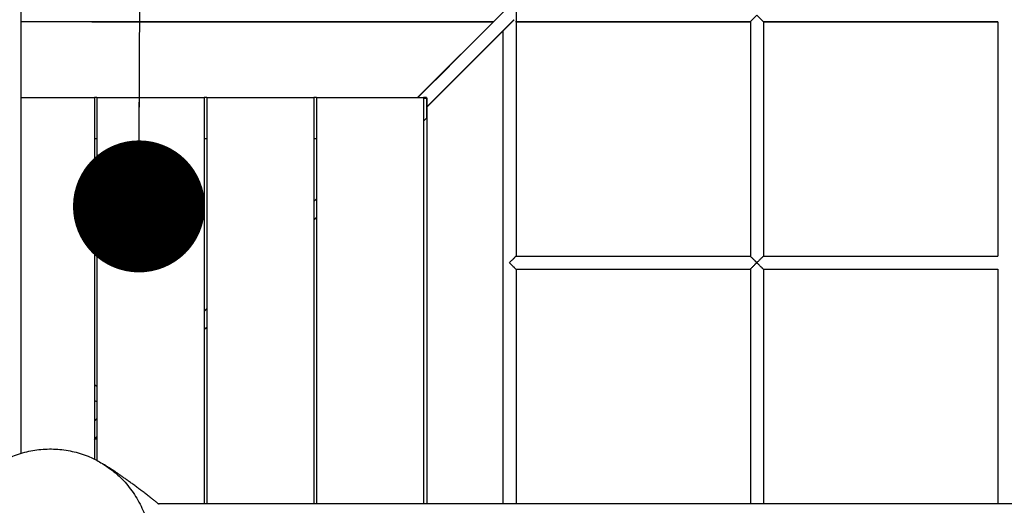
# Model space of a CAD drawing. Units: millimetres. Extents: x 400 to 5680, y 240 to 3960.
# Drawn here: x 1605 to 1724, y 2212 to 2271 of the extents above; entities that cross this region are included whole.
import ezdxf

# ---------------------------------------------------------------- set-up
doc = ezdxf.new("R2010")
doc.units = ezdxf.units.MM
doc.header["$LTSCALE"] = 200
doc.layers.add('SCHWARZ', color=7, linetype='Continuous')
doc.styles.add('SLDTEXTSTYLE3', font='GOTHIC.TTF', dxfattribs={"width": 0.913})
doc.styles.get("Standard").update_dxf_attribs({"font": 'ARIAL.TTF'})
doc.dimstyles.new('SLDDIMSTYLE1', dxfattribs={"dimtxt": 56, "dimasz": 40, "dimexe": 0, "dimexo": 0.0625, "dimgap": 14, "dimtad": 1, "dimdec": 0, "dimrnd": 1e-09, "dimzin": 12, "dimdsep": 46, "dimtxsty": 'SLDTEXTSTYLE3', "dimsah": 1, "dimcen": 0.09, "dimse1": 1, "dimse2": 1, "dimadec": 0, "dimazin": 3, "dimtfac": 1, "dimtdec": 0, "dimtofl": 0, "dimtmove": 0, "dimatfit": 3, "dimfxl": 1, "dimfrac": 2, "dimtolj": 1, "dimtzin": 12, "dimarcsym": 0})
doc.dimstyles.new('SLDDIMSTYLE3', dxfattribs={"dimtxt": 0.18, "dimasz": 16, "dimexe": 0, "dimexo": 0.0625, "dimgap": 0, "dimtad": 0, "dimtih": 1, "dimtoh": 1, "dimdec": 0, "dimrnd": 1e-09, "dimzin": 0, "dimdsep": 46, "dimtxsty": 'Standard', "dimblk1": 'DOT', "dimblk2": 'DOT', "dimsah": 1, "dimcen": 0.09, "dimadec": 0, "dimazin": 0, "dimtfac": 16, "dimtdec": 0, "dimtofl": 0, "dimtmove": 0, "dimatfit": 3, "dimldrblk": 'DOT', "dimfxl": 1, "dimfrac": 2, "dimtolj": 1, "dimtzin": 0, "dimarcsym": 0})

# ---------------------------------------------------------------- blocks, each defined once
blk = doc.blocks.new('_D_5')
at = {"layer": 'SCHWARZ'}
blk.add_line((2183.55, 1364.64), (1316.72, 1364.64), dxfattribs=at)
for points in [[(1316.72, 1364.64), (1356.72, 1356.64), (1356.72, 1372.64)], [(2183.55, 1364.64), (2143.55, 1372.64), (2143.55, 1356.64)]]:
    blk.add_solid(points, dxfattribs=at)
at = {"layer": 'SCHWARZ', "insert": (1688.07, 1436.17), "char_height": 56, "attachment_point": 1, "style": 'SLDTEXTSTYLE3'}
blk.add_mtext('867', dxfattribs=at)
blk = doc.blocks.new('_D_6')
at = {"layer": 'SCHWARZ'}
blk.add_line((2346.53, 1257.41), (1117.28, 1257.41), dxfattribs=at)
for points in [[(1117.28, 1257.41), (1157.28, 1249.41), (1157.28, 1265.41)], [(2346.53, 1257.41), (2306.53, 1265.41), (2306.53, 1249.41)]]:
    blk.add_solid(points, dxfattribs=at)
at = {"layer": 'SCHWARZ', "insert": (1667.38, 1328.94), "char_height": 56, "attachment_point": 1, "style": 'SLDTEXTSTYLE3'}
blk.add_mtext('1229', dxfattribs=at)
blk = doc.blocks.new('_D_7')
at = {"layer": 'SCHWARZ'}
blk.add_line((917.28, 1479.52), (917.28, 2734.65), dxfattribs=at)
for points in [[(917.28, 2734.65), (909.28, 2694.65), (925.28, 2694.65)], [(917.28, 1479.52), (925.28, 1519.52), (909.28, 1519.52)]]:
    blk.add_solid(points, dxfattribs=at)
at = {"layer": 'SCHWARZ', "insert": (845.75, 2015.72), "char_height": 56, "attachment_point": 1, "rotation": 90, "style": 'SLDTEXTSTYLE3'}
blk.add_mtext('1255', dxfattribs=at)
blk = doc.blocks.new('_D_8')
at = {"layer": 'SCHWARZ'}
blk.add_line((1020.64, 1662.3), (1020.64, 2534.65), dxfattribs=at)
for points in [[(1020.64, 2534.65), (1012.64, 2494.65), (1028.64, 2494.65)], [(1020.64, 1662.3), (1028.64, 1702.3), (1012.64, 1702.3)]]:
    blk.add_solid(points, dxfattribs=at)
at = {"layer": 'SCHWARZ', "insert": (949.11, 2036.41), "char_height": 56, "attachment_point": 1, "rotation": 90, "style": 'SLDTEXTSTYLE3'}
blk.add_mtext('872', dxfattribs=at)
blk = doc.blocks.new('_DOT')
at = {"color": 0, "linetype": 'ByBlock', "lineweight": -2}
blk.add_line((-0.5, 0), (-1, 0), dxfattribs=at)
at = {"color": 0, "linetype": 'ByBlock', "const_width": 0.5}
blk.add_lwpolyline([(-0.25, 0, 1), (0.25, 0, 1)], format="xyb", close=True, dxfattribs=at)

msp = doc.modelspace()

# ---------------------------------------------------------------- linework, layer by layer
at = {"color": 7, "linetype": 'Continuous', "lineweight": 25}
for p, q in [((1663.87, 2271.96), (1653.31, 2261.4)), ((1654.44, 2260.29), (1664.99, 2270.84)), ((1665, 2270.83), (1654.44, 2260.26)), ((1665.17, 2270.61), (1665.24, 2270.61)), ((1665.21, 2270.6), (1665.24, 2270.6)), ((1665.24, 2270.6), (1693.64, 2270.6)), ((1695.24, 2270.61), (1695.24, 2270.6)), ((1605.24, 2261.4), (1614.14, 2261.4)), ((1614.44, 2261.4), (1614.14, 2261.4)), ((1614.14, 2261.4), (1614.14, 2217.59)), ((1614.44, 2261.4), (1614.44, 2217.43)), ((1614.44, 2261.4), (1627.44, 2261.4)), ((1627.74, 2261.4), (1627.44, 2261.4)), ((1627.44, 2261.4), (1627.44, 2212.19)), ((1627.74, 2261.4), (1627.74, 2212.19)), ((1627.74, 2261.4), (1640.74, 2261.4)), ((1641.04, 2261.4), (1640.74, 2261.4)), ((1640.74, 2261.4), (1640.74, 2212.19)), ((1641.04, 2261.4), (1654.04, 2261.4)), ((1641.04, 2261.4), (1641.04, 2212.19)), ((1654.39, 2261.4), (1654.04, 2261.4)), ((1654.04, 2261.4), (1654.04, 2212.19)), ((1654.04, 2261.35), (1654.44, 2261.35)), ((1654.39, 2261.4), (1654.39, 2258.9)), ((1654.44, 2261.35), (1654.44, 2212.19)), ((1654.04, 2258.55), (1654.39, 2258.9)), ((1614.44, 2256.4), (1614.14, 2256.4)), ((1627.74, 2256.4), (1627.44, 2256.4)), ((1641.04, 2256.4), (1640.74, 2256.4)), ((1641.04, 2249.13), (1640.74, 2248.83)), ((1641.04, 2249.1), (1640.74, 2248.8)), ((1640.74, 2246.59), (1641.04, 2246.89)), ((1641.04, 2246.86), (1640.74, 2246.56)), ((1665.24, 2242.2), (1693.64, 2242.2)), ((1665.24, 2240.61), (1665.24, 2240.6)), ((1665.24, 2240.6), (1693.64, 2240.6)), ((1695.24, 2240.61), (1695.24, 2240.6)), ((1627.74, 2235.83), (1627.44, 2235.53)), ((1627.74, 2235.8), (1627.44, 2235.5)), ((1627.44, 2233.29), (1627.74, 2233.59)), ((1627.74, 2233.56), (1627.44, 2233.26)), ((1614.14, 2226.62), (1614.44, 2226.44)), ((1614.44, 2222.53), (1614.14, 2222.23)), ((1614.14, 2219.99), (1614.44, 2220.29)), ((1614.14, 2219.99), (1614.44, 2220.29)), ((1614.44, 2220.26), (1614.14, 2219.96)), ((1614.22, 2220.07), (1614.44, 2220.07)), ((1614.44, 2220.08), (1614.27, 2220.11)), ((1665.24, 2212.2), (1693.64, 2212.2))]:
    msp.add_line(p, q, dxfattribs=at)
at = {"color": 7, "linetype": 'Continuous', "lineweight": 25, "flags": 128}
for points in [[(1663.88, 2271.95), (1661.87, 2269.94), (1659.93, 2268), (1658.07, 2266.13), (1656.27, 2264.34), (1654.55, 2262.62), (1653.33, 2261.4)], [(1654.44, 2260.29), (1654.83, 2260.68), (1656.01, 2261.86), (1657.29, 2263.13), (1658.65, 2264.49), (1660.1, 2265.95), (1661.64, 2267.49), (1663.27, 2269.12), (1664.99, 2270.84)]]:
    msp.add_lwpolyline(points, dxfattribs=at)
at = {"color": 7, "linetype": 'Continuous', "lineweight": 25}
for points, knots in [([(1605.24, 2218.29), (1605.24, 2218.62), (1605.24, 2219.54), (1605.24, 2221.04), (1605.24, 2222.75), (1605.24, 2224.37), (1605.24, 2225.92), (1605.24, 2227.37), (1605.24, 2228.74), (1605.24, 2229.99), (1605.24, 2231.11), (1605.24, 2232.12), (1605.24, 2233.06), (1605.24, 2233.92), (1605.24, 2234.73), (1605.24, 2235.49), (1605.24, 2237.06), (1605.24, 2239.46), (1605.24, 2242.74), (1605.24, 2246.95), (1605.24, 2252.1), (1605.24, 2258.2), (1605.24, 2264.5), (1605.24, 2271.01), (1605.24, 2277.74), (1605.24, 2284.53), (1605.24, 2291.39), (1605.24, 2297.85), (1605.24, 2303.89), (1605.24, 2309.5), (1605.24, 2315.16), (1605.24, 2320.86), (1605.24, 2326.62), (1605.24, 2332.42), (1605.24, 2338.27), (1605.24, 2343.19), (1605.24, 2347.15), (1605.24, 2350.15), (1605.24, 2353.14), (1605.24, 2356.1), (1605.24, 2358.97), (1605.24, 2361.73), (1605.24, 2363.79), (1605.24, 2365.2), (1605.24, 2366.04), (1605.24, 2366.95), (1605.24, 2367.94), (1605.24, 2369.01), (1605.24, 2370.25), (1605.24, 2371.65), (1605.24, 2373.23), (1605.24, 2374.93), (1605.24, 2376.76), (1605.24, 2378.73), (1605.24, 2380.82), (1605.24, 2383.04), (1605.24, 2385.39), (1605.24, 2387.86), (1605.24, 2389.61), (1605.24, 2390.54), (1605.24, 2390.61)], [0, 0, 0, 0, 0.006433, 0.01818, 0.029352, 0.039948, 0.049968, 0.059412, 0.06828, 0.076572, 0.083527, 0.090018, 0.096044, 0.101606, 0.106704, 0.111514, 0.116343, 0.136721, 0.157516, 0.178686, 0.216603, 0.254521, 0.292439, 0.333065, 0.373691, 0.414317, 0.454944, 0.495571, 0.527887, 0.560204, 0.592521, 0.624839, 0.657156, 0.689473, 0.721791, 0.754109, 0.77036, 0.786611, 0.802863, 0.818901, 0.834298, 0.84904, 0.863127, 0.867144, 0.871549, 0.876378, 0.881632, 0.887311, 0.893415, 0.901153, 0.909482, 0.918401, 0.927909, 0.938219, 0.949144, 0.960683, 0.972836, 0.985603, 0.998984, 1, 1, 1, 1]), ([(1665.24, 2272.2), (1665.24, 2272.18), (1665.24, 2272.16), (1665.24, 2271.98), (1665.24, 2271.74), (1665.24, 2271.48), (1665.24, 2271.27), (1665.24, 2271.11), (1665.24, 2270.97), (1665.24, 2270.84), (1665.24, 2270.73), (1665.24, 2270.64), (1665.24, 2270.62), (1665.24, 2270.6)], [0, 0, 0, 0, 0.130695, 0.265602, 0.399851, 0.531552, 0.599861, 0.665033, 0.730131, 0.798227, 0.869824, 0.935991, 1, 1, 1, 1]), ([(1605.24, 2270.61), (1608.08, 2270.61), (1614.36, 2270.61), (1624.06, 2270.61), (1631.68, 2270.61), (1636.61, 2270.61), (1638.87, 2270.61), (1641.11, 2270.61), (1643.28, 2270.61), (1645.36, 2270.61), (1646.95, 2270.61), (1648.15, 2270.61), (1649.02, 2270.61), (1650, 2270.61), (1651.11, 2270.61), (1652.33, 2270.61), (1653.67, 2270.61), (1655.08, 2270.61), (1656.57, 2270.61), (1658.11, 2270.61), (1659.75, 2270.61), (1661.24, 2270.61), (1662.18, 2270.61), (1662.54, 2270.61)], [0, 0, 0, 0, 0.148949, 0.328431, 0.507913, 0.547399, 0.586885, 0.626308, 0.664378, 0.700592, 0.73495, 0.748074, 0.763194, 0.780386, 0.799649, 0.820984, 0.84439, 0.869867, 0.895042, 0.921957, 0.950612, 0.981008, 1, 1, 1, 1]), ([(1613.81, 2270.6), (1617.58, 2270.6), (1625.81, 2270.6), (1638.49, 2270.6), (1650.96, 2270.6), (1658.98, 2270.6), (1662.53, 2270.6)], [0, 0, 0, 0, 0.232032, 0.506563, 0.781094, 1, 1, 1, 1]), ([(1665.22, 2270.61), (1670.39, 2270.61), (1677.14, 2270.61), (1685, 2270.61), (1689.31, 2270.61), (1692.03, 2270.61), (1693.65, 2270.61)], [0, 0, 0, 0, 0.54502, 0.712522, 0.828988, 1, 1, 1, 1]), ([(1665.24, 2270.58), (1665.24, 2266.58), (1665.24, 2258.04), (1665.24, 2248.58), (1665.24, 2243.12), (1665.24, 2242.2)], [0, 0, 0, 0, 0.422743, 0.902546, 1, 1, 1, 1]), ([(1694.44, 2271.4), (1694.37, 2271.33), (1694.29, 2271.25), (1694.21, 2271.17), (1694.1, 2271.05), (1693.95, 2270.91), (1693.8, 2270.75), (1693.71, 2270.66), (1693.65, 2270.61), (1693.64, 2270.6), (1693.64, 2270.6)], [0, 0, 0, 0, 0.177812, 0.227382, 0.242229, 0.500102, 0.644771, 0.774024, 0.89106, 1, 1, 1, 1]), ([(1693.65, 2270.61), (1693.65, 2270.18), (1693.65, 2266.37), (1693.65, 2259.18), (1693.65, 2250.13), (1693.65, 2244.47), (1693.65, 2242.18)], [0, 0, 0, 0, 0.045575, 0.402169, 0.758763, 1, 1, 1, 1]), ([(1695.22, 2270.61), (1695.22, 2270.61), (1695.22, 2270.62), (1695.19, 2270.64), (1695.15, 2270.68), (1695.1, 2270.73), (1695.04, 2270.8), (1694.96, 2270.87), (1694.88, 2270.95), (1694.8, 2271.03), (1694.7, 2271.13), (1694.58, 2271.25), (1694.49, 2271.34), (1694.44, 2271.4)], [0, 0, 0, 0, 0.020052, 0.090894, 0.16559, 0.250831, 0.343514, 0.443901, 0.528895, 0.621588, 0.722007, 0.846974, 1, 1, 1, 1]), ([(1695.22, 2270.61), (1695.73, 2270.61), (1697.1, 2270.61), (1699.29, 2270.61), (1701.75, 2270.61), (1704.09, 2270.61), (1706.32, 2270.61), (1708.4, 2270.61), (1710.33, 2270.61), (1712.11, 2270.61), (1713.8, 2270.61), (1715.39, 2270.61), (1716.87, 2270.61), (1718.25, 2270.61), (1719.54, 2270.61), (1720.72, 2270.61), (1721.84, 2270.61), (1722.81, 2270.61), (1723.41, 2270.61), (1723.65, 2270.61)], [0, 0, 0, 0, 0.054214, 0.144592, 0.230966, 0.313336, 0.391702, 0.466063, 0.532508, 0.595393, 0.654718, 0.710483, 0.762689, 0.811335, 0.856422, 0.897948, 0.936598, 0.97446, 1, 1, 1, 1]), ([(1695.24, 2270.6), (1698.87, 2270.6), (1706.13, 2270.6), (1715.6, 2270.6), (1721.45, 2270.6), (1723.65, 2270.6)], [0, 0, 0, 0, 0.383456, 0.766912, 1, 1, 1, 1]), ([(1695.24, 2270.6), (1695.24, 2269.75), (1695.24, 2265.1), (1695.24, 2256.66), (1695.24, 2248.04), (1695.24, 2243.22), (1695.24, 2242.2)], [0, 0, 0, 0, 0.089821, 0.490904, 0.891987, 1, 1, 1, 1]), ([(1723.65, 2270.6), (1723.65, 2268.08), (1723.65, 2262.19), (1723.65, 2252.91), (1723.65, 2245.96), (1723.65, 2242.39), (1723.65, 2242.2)], [0, 0, 0, 0, 0.265818, 0.622754, 0.97969, 1, 1, 1, 1]), ([(1663.65, 2269.5), (1663.65, 2269.14), (1663.65, 2268.22), (1663.65, 2266.77), (1663.65, 2265.19), (1663.65, 2263.73), (1663.65, 2262.42), (1663.65, 2261.25), (1663.65, 2260.21), (1663.65, 2259.28), (1663.65, 2258.42), (1663.65, 2257.07), (1663.65, 2255.16), (1663.65, 2252.68), (1663.65, 2246.49), (1663.65, 2237.08), (1663.65, 2224.47), (1663.65, 2216.34), (1663.65, 2212.24), (1663.65, 2212.19)], [0, 0, 0, 0, 0.018759, 0.04845, 0.076008, 0.101433, 0.124726, 0.144734, 0.162847, 0.179063, 0.193488, 0.207554, 0.249996, 0.293305, 0.337396, 0.574309, 0.78584, 0.99737, 1, 1, 1, 1]), ([(1640.74, 2246.59), (1640.74, 2246.59), (1640.84, 2246.69), (1640.94, 2246.79), (1641.04, 2246.89)], [0, 0, 0, 0, 0.052624, 1, 1, 1, 1]), ([(1664.44, 2241.4), (1664.47, 2241.43), (1664.54, 2241.49), (1664.63, 2241.58), (1664.71, 2241.67), (1664.8, 2241.76), (1664.88, 2241.84), (1664.96, 2241.92), (1665.04, 2241.99), (1665.1, 2242.06), (1665.17, 2242.12), (1665.23, 2242.18), (1665.23, 2242.19), (1665.24, 2242.2)], [0, 0, 0, 0, 0.0943765, 0.1777446, 0.2502124, 0.3407674, 0.4241265, 0.5003959, 0.5905284, 0.6737829, 0.7505154, 0.8800326, 1, 1, 1, 1]), ([(1693.64, 2242.2), (1693.64, 2242.19), (1693.65, 2242.18), (1693.71, 2242.13), (1693.8, 2242.03), (1693.95, 2241.88), (1694.09, 2241.75), (1694.18, 2241.66), (1694.18, 2241.65), (1694.21, 2241.63), (1694.29, 2241.54), (1694.37, 2241.46), (1694.44, 2241.4)], [0, 0, 0, 0, 0.11, 0.226939, 0.355565, 0.49982, 0.749553, 0.750064, 0.754429, 0.766854, 0.814374, 1, 1, 1, 1]), ([(1694.44, 2241.4), (1694.53, 2241.49), (1694.71, 2241.67), (1694.92, 2241.88), (1695.07, 2242.03), (1695.16, 2242.12), (1695.23, 2242.18), (1695.23, 2242.19), (1695.24, 2242.2)], [0, 0, 0, 0, 0.249793, 0.499406, 0.627307, 0.757893, 0.883692, 1, 1, 1, 1]), ([(1695.24, 2242.2), (1698.87, 2242.2), (1706.13, 2242.2), (1715.6, 2242.2), (1721.45, 2242.2), (1723.65, 2242.2)], [0, 0, 0, 0, 0.383431, 0.766861, 1, 1, 1, 1]), ([(1665.22, 2240.61), (1665.22, 2240.61), (1665.22, 2240.62), (1665.19, 2240.64), (1665.15, 2240.68), (1665.1, 2240.73), (1665.04, 2240.8), (1664.96, 2240.87), (1664.88, 2240.95), (1664.8, 2241.03), (1664.7, 2241.13), (1664.58, 2241.25), (1664.49, 2241.34), (1664.44, 2241.4)], [0, 0, 0, 0, 0.020402, 0.091016, 0.165276, 0.250625, 0.343261, 0.443496, 0.528452, 0.621193, 0.721782, 0.847373, 1, 1, 1, 1]), ([(1665.22, 2240.61), (1670.39, 2240.61), (1677.14, 2240.61), (1685, 2240.61), (1689.31, 2240.61), (1692.03, 2240.61), (1693.65, 2240.61)], [0, 0, 0, 0, 0.54502, 0.712521, 0.828987, 1, 1, 1, 1]), ([(1665.24, 2240.6), (1665.24, 2237.51), (1665.24, 2229.89), (1665.24, 2220.42), (1665.24, 2214.04), (1665.24, 2212.2)], [0, 0, 0, 0, 0.325863, 0.805485, 1, 1, 1, 1]), ([(1694.44, 2241.4), (1694.37, 2241.33), (1694.29, 2241.25), (1694.2, 2241.16), (1694.18, 2241.14), (1694.18, 2241.13), (1694.17, 2241.13), (1694.09, 2241.04), (1693.95, 2240.91), (1693.8, 2240.76), (1693.71, 2240.66), (1693.65, 2240.61), (1693.64, 2240.6), (1693.64, 2240.6)], [0, 0, 0, 0, 0.1841, 0.232068, 0.244948, 0.248609, 0.249745, 0.250417, 0.500151, 0.644668, 0.77372, 0.89073, 1, 1, 1, 1]), ([(1693.65, 2240.61), (1693.65, 2239.4), (1693.65, 2234.16), (1693.65, 2224.89), (1693.65, 2216.63), (1693.65, 2212.39), (1693.65, 2212.18)], [0, 0, 0, 0, 0.1282629, 0.552949, 0.977635, 1, 1, 1, 1]), ([(1695.22, 2240.61), (1695.22, 2240.61), (1695.22, 2240.62), (1695.19, 2240.64), (1695.15, 2240.68), (1695.1, 2240.73), (1695.04, 2240.8), (1694.96, 2240.87), (1694.88, 2240.95), (1694.8, 2241.03), (1694.7, 2241.13), (1694.58, 2241.25), (1694.49, 2241.34), (1694.44, 2241.4)], [0, 0, 0, 0, 0.0196849, 0.0905318, 0.1652187, 0.2505244, 0.3432358, 0.443656, 0.5287161, 0.621441, 0.7218848, 0.8472716, 1, 1, 1, 1]), ([(1695.22, 2240.61), (1695.73, 2240.61), (1697.1, 2240.61), (1699.29, 2240.61), (1701.75, 2240.61), (1704.09, 2240.61), (1706.32, 2240.61), (1708.39, 2240.61), (1710.32, 2240.61), (1712.11, 2240.61), (1713.8, 2240.61), (1715.38, 2240.61), (1716.87, 2240.61), (1718.25, 2240.61), (1719.53, 2240.61), (1720.72, 2240.61), (1721.84, 2240.61), (1722.81, 2240.61), (1723.41, 2240.61), (1723.65, 2240.61)], [0, 0, 0, 0, 0.054207, 0.144577, 0.230945, 0.313309, 0.39167, 0.466027, 0.532467, 0.595348, 0.65467, 0.710432, 0.762635, 0.811278, 0.856362, 0.897887, 0.936534, 0.974394, 1, 1, 1, 1]), ([(1695.24, 2240.6), (1698.87, 2240.6), (1706.13, 2240.6), (1715.6, 2240.6), (1721.45, 2240.6), (1723.65, 2240.6)], [0, 0, 0, 0, 0.38343, 0.766859, 1, 1, 1, 1]), ([(1695.24, 2240.6), (1695.24, 2238.42), (1695.24, 2232.52), (1695.24, 2223.05), (1695.24, 2215.76), (1695.24, 2212.19)], [0, 0, 0, 0, 0.229697, 0.623804, 1, 1, 1, 1]), ([(1723.65, 2240.6), (1723.65, 2237.94), (1723.65, 2231.9), (1723.65, 2222.49), (1723.65, 2215.67), (1723.65, 2212.24), (1723.65, 2212.19)], [0, 0, 0, 0, 0.280511, 0.637693, 0.994876, 1, 1, 1, 1]), ([(1627.44, 2233.29), (1627.46, 2233.31), (1627.56, 2233.41), (1627.66, 2233.51), (1627.74, 2233.59)], [0, 0, 0, 0, 0.249768, 1, 1, 1, 1]), ([(1614.44, 2224.54), (1614.38, 2224.57), (1614.28, 2224.62), (1614.18, 2224.66), (1614.14, 2224.68)], [0, 0, 0, 0, 0.629319, 1, 1, 1, 1]), ([(1614.44, 2222.5), (1614.39, 2222.46), (1614.29, 2222.36), (1614.19, 2222.26), (1614.14, 2222.2)], [0, 0, 0, 0, 0.440086, 1, 1, 1, 1]), ([(1599.74, 2198.38), (1599.52, 2198.64), (1599.07, 2199.17), (1598.47, 2200.03), (1597.94, 2200.94), (1597.49, 2201.9), (1597.12, 2202.88), (1596.85, 2203.89), (1596.66, 2204.94), (1596.56, 2205.99), (1596.56, 2207.04), (1596.63, 2208.06), (1596.8, 2209.09), (1597.05, 2210.1), (1597.39, 2211.08), (1597.81, 2212.02), (1598.31, 2212.93), (1598.89, 2213.8), (1599.53, 2214.6), (1600.22, 2215.34), (1600.97, 2216.03), (1601.79, 2216.64), (1602.64, 2217.18), (1603.53, 2217.65), (1604.46, 2218.05), (1605.42, 2218.37), (1606.41, 2218.61), (1607.4, 2218.76), (1608.42, 2218.83), (1609.43, 2218.82), (1610.44, 2218.72), (1611.43, 2218.55), (1612.42, 2218.29), (1613.3, 2217.98), (1614.07, 2217.63), (1614.77, 2217.26), (1615.47, 2216.84), (1616.17, 2216.34), (1616.8, 2215.83), (1617.37, 2215.3), (1617.69, 2214.96), (1617.85, 2214.79)], [0, 0, 0, 0, 0.02712, 0.054433, 0.082332, 0.110426, 0.137545, 0.164865, 0.192821, 0.220994, 0.247487, 0.274159, 0.301117, 0.328476, 0.354983, 0.38149, 0.408393, 0.435709, 0.461642, 0.487575, 0.513795, 0.540484, 0.566235, 0.591984, 0.618009, 0.644462, 0.670503, 0.696543, 0.722885, 0.749656, 0.775793, 0.801929, 0.828416, 0.855273, 0.875289, 0.895306, 0.917302, 0.939298, 0.963242, 0.981591, 1, 1, 1, 1]), ([(1618.08, 2215.06), (1618.03, 2215.1), (1617.86, 2215.22), (1617.58, 2215.42), (1617.24, 2215.65), (1616.91, 2215.88), (1616.63, 2216.08), (1616.38, 2216.24), (1616.16, 2216.38), (1615.95, 2216.52), (1615.75, 2216.65), (1615.56, 2216.78), (1615.37, 2216.89), (1615.26, 2216.96), (1615.2, 2217)], [0, 0, 0, 0, 0.048272, 0.161629, 0.274308, 0.385875, 0.49589, 0.573277, 0.649489, 0.724364, 0.797747, 0.869481, 0.939414, 1, 1, 1, 1]), ([(1617.84, 2214.79), (1618.07, 2214.52), (1618.54, 2213.97), (1619.14, 2213.09), (1619.67, 2212.16), (1620.12, 2211.18), (1620.47, 2210.17), (1620.73, 2209.13), (1620.91, 2208.07), (1620.99, 2207.01), (1620.97, 2205.95), (1620.87, 2204.91), (1620.68, 2203.88), (1620.4, 2202.87), (1620.04, 2201.9), (1619.59, 2200.96), (1619.07, 2200.06), (1618.48, 2199.22), (1617.83, 2198.44), (1617.12, 2197.71), (1616.36, 2197.05), (1615.54, 2196.46), (1614.68, 2195.94), (1613.78, 2195.48), (1612.85, 2195.1), (1611.89, 2194.8), (1610.9, 2194.59), (1609.9, 2194.45), (1608.89, 2194.4), (1607.87, 2194.43), (1606.86, 2194.54), (1605.86, 2194.74), (1604.88, 2195.03), (1603.92, 2195.39), (1603, 2195.84), (1602.11, 2196.36), (1601.27, 2196.96), (1600.47, 2197.63), (1599.99, 2198.13), (1599.75, 2198.39)], [0, 0, 0, 0, 0.028197, 0.056493, 0.084776, 0.112955, 0.141084, 0.169319, 0.197553, 0.225678, 0.252939, 0.2803, 0.307659, 0.334918, 0.361717, 0.388618, 0.415518, 0.442317, 0.468384, 0.494543, 0.520694, 0.546751, 0.572751, 0.598839, 0.624919, 0.650907, 0.677212, 0.703609, 0.730004, 0.756308, 0.783049, 0.809883, 0.836717, 0.863457, 0.890571, 0.917779, 0.944981, 0.972086, 1, 1, 1, 1]), ([(1621.22, 2212.71), (1621.17, 2212.75), (1621.05, 2212.84), (1620.86, 2212.98), (1620.66, 2213.14), (1620.46, 2213.3), (1620.25, 2213.46), (1620.03, 2213.62), (1619.82, 2213.78), (1619.62, 2213.93), (1619.42, 2214.09), (1619.21, 2214.24), (1619.01, 2214.39), (1618.8, 2214.54), (1618.59, 2214.7), (1618.38, 2214.85), (1618.21, 2214.97), (1618.11, 2215.04), (1618.08, 2215.06)], [0, 0, 0, 0, 0.044767, 0.102244, 0.161616, 0.222949, 0.286313, 0.351775, 0.419401, 0.48189, 0.546219, 0.612439, 0.680597, 0.750742, 0.821617, 0.8945, 0.96944, 1, 1, 1, 1]), ([(1621.98, 2212.12), (1621.96, 2212.13), (1621.91, 2212.17), (1621.83, 2212.23), (1621.74, 2212.3), (1621.64, 2212.38), (1621.54, 2212.45), (1621.44, 2212.54), (1621.33, 2212.62), (1621.26, 2212.68), (1621.23, 2212.7)], [0, 0, 0, 0, 0.062298, 0.205641, 0.324682, 0.44969, 0.580982, 0.718896, 0.863791, 1, 1, 1, 1]), ([(1783.65, 2212.19), (1782.94, 2212.19), (1781.49, 2212.19), (1779.37, 2212.19), (1777.33, 2212.19), (1775.4, 2212.19), (1773.58, 2212.19), (1771.88, 2212.19), (1770.34, 2212.19), (1768.95, 2212.19), (1767.72, 2212.19), (1766.57, 2212.19), (1765.51, 2212.19), (1764.53, 2212.19), (1763.6, 2212.19), (1761.7, 2212.19), (1758.8, 2212.19), (1754.89, 2212.19), (1750.5, 2212.19), (1745.66, 2212.19), (1740.4, 2212.19), (1735.19, 2212.19), (1729.68, 2212.19), (1723.89, 2212.19), (1717.83, 2212.19), (1711.82, 2212.19), (1705.86, 2212.19), (1699.96, 2212.19), (1693.93, 2212.19), (1687.77, 2212.19), (1681.5, 2212.19), (1675.29, 2212.19), (1669.13, 2212.19), (1663.03, 2212.19), (1656.99, 2212.19), (1652.11, 2212.19), (1648.38, 2212.19), (1645.77, 2212.19), (1643.19, 2212.19), (1640.65, 2212.19), (1638.21, 2212.19), (1635.88, 2212.19), (1634.15, 2212.19), (1632.97, 2212.19), (1632.28, 2212.19), (1631.52, 2212.19), (1630.69, 2212.19), (1629.81, 2212.19), (1628.79, 2212.19), (1627.63, 2212.19), (1626.34, 2212.19), (1624.95, 2212.19), (1623.46, 2212.19), (1622.43, 2212.19), (1621.89, 2212.19), (1621.88, 2212.19)], [0, 0, 0, 0, 0.0119127, 0.023909, 0.0352868, 0.0460461, 0.056187, 0.0657094, 0.0746133, 0.0820816, 0.0890512, 0.095522, 0.1014941, 0.1069674, 0.1121328, 0.1173182, 0.139201, 0.1615308, 0.1842633, 0.2148005, 0.2453374, 0.275874, 0.3064106, 0.3427637, 0.3791163, 0.4154688, 0.4518214, 0.4881737, 0.5245258, 0.5641827, 0.6038394, 0.6434959, 0.6831526, 0.7228089, 0.7624653, 0.8021217, 0.8195705, 0.8370193, 0.8544681, 0.8716881, 0.8882183, 0.9040454, 0.9191694, 0.9234827, 0.9282129, 0.9333989, 0.9390408, 0.9451385, 0.9516921, 0.9600011, 0.9689434, 0.9785188, 0.9887274, 0.9997971, 1, 1, 1, 1]), ([(1695.24, 2212.2), (1698.87, 2212.2), (1706.13, 2212.2), (1715.6, 2212.2), (1721.44, 2212.2), (1723.65, 2212.2)], [0, 0, 0, 0, 0.383422, 0.766844, 1, 1, 1, 1])]:
    msp.add_open_spline(points, degree=3, knots=knots, dxfattribs=at)

# ---------------------------------------------------------------- dimensions: what is measured, and where the dimension line sits
at = {"layer": 'SCHWARZ'}
for base, p1, p2, picture, middle in [((917.28, 2734.65), (1982.8, 1479.52), (1804.44, 2734.65), '_D_7', (917.28, 2098.47)), ((1020.64, 2534.65), (1413.67, 1662.3), (1804.44, 2534.65), '_D_8', (1020.64, 2098.47))]:
    dim = msp.add_linear_dim(base=base, p1=p1, p2=p2, angle=90, dimstyle='SLDDIMSTYLE1', dxfattribs=at)
    dim.commit()
    dim.dimension.update_dxf_attribs({"geometry": picture, "text_midpoint": middle, "dimtype": 160})
for base, p1, p2, picture, middle in [((2346.53, 1257.41), (1117.28, 2498.55), (2346.53, 2038.79), '_D_6', (1750.13, 1257.41)), ((1316.72, 1364.64), (2183.55, 2029.34), (1316.72, 2497.99), '_D_5', (1750.13, 1364.64))]:
    dim = msp.add_linear_dim(base=base, p1=p1, p2=p2, dimstyle='SLDDIMSTYLE1', dxfattribs=at)
    dim.commit()
    dim.dimension.update_dxf_attribs({"geometry": picture, "text_midpoint": middle, "dimtype": 160})

# ---------------------------------------------------------------- leaders
msp.add_leader([(1619.53, 2248.22), (1620.85, 2519.63)], dimstyle='SLDDIMSTYLE3', dxfattribs=at)

doc.saveas('drawing.dxf')
